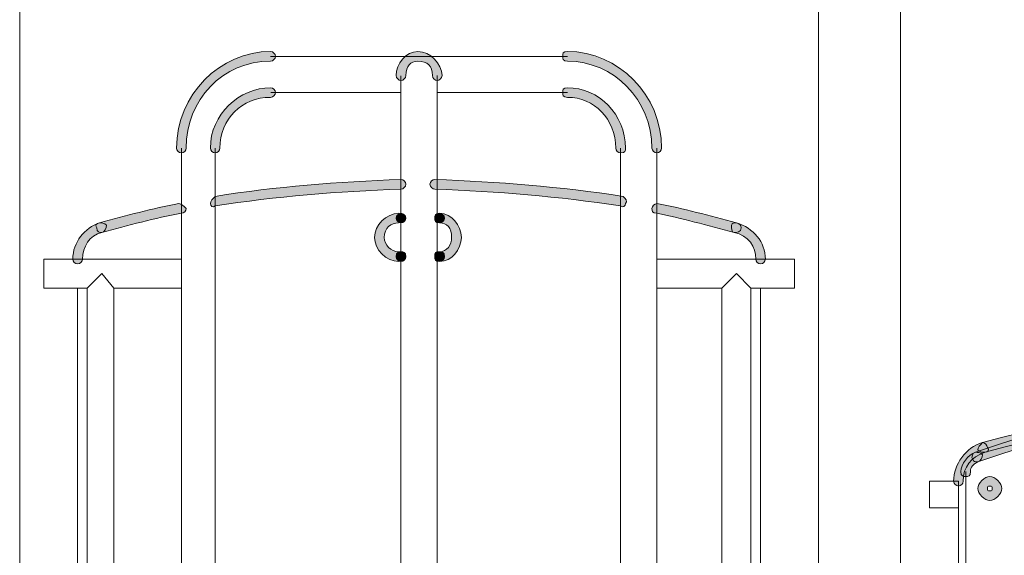
# Model space of a CAD drawing. Units: inches. Extents: x 0 to 210, y 0 to 297.
# Drawn here: x 117 to 134, y 210 to 220 of the extents above; entities that cross this region are included whole.
import ezdxf

# ---------------------------------------------------------------- set-up
doc = ezdxf.new("R2010")
doc.units = ezdxf.units.IN
doc.header["$MEASUREMENT"] = 0
doc.layers.add('Capa 1', color=7, linetype='Continuous')

# ---------------------------------------------------------------- blocks, each defined once
blk = doc.blocks.new('block 9')
at = {"layer": 'Capa 1'}
h = blk.add_hatch(color=250, dxfattribs=at)
h.dxf.hatch_style = 2
edge = h.paths.add_edge_path()
edge.add_spline(control_points=[(121.073, 218.976), (120.227, 218.976), (119.592, 218.299), (119.592, 217.453), (119.592, 217.41), (119.549, 217.368), (119.507, 217.368), (119.465, 217.368), (119.422, 217.41), (119.422, 217.453), (119.422, 218.384), (120.184, 219.146), (121.073, 219.146), (121.116, 219.146), (121.158, 219.103), (121.158, 219.061), (121.158, 219.019), (121.116, 218.976), (121.073, 218.976)], knot_values=[0, 0, 0, 0, 0.352778, 0.352778, 0.352778, 0.705556, 0.705556, 0.705556, 1.058334, 1.058334, 1.058334, 1.411112, 1.411112, 1.411112, 1.76389, 1.76389, 1.76389, 2.116668, 2.116668, 2.116668, 2.116668], degree=3, periodic=0)
edge.add_line((121.073, 218.976), (121.073, 218.976))
h = blk.add_hatch(color=250, dxfattribs=at)
h.dxf.hatch_style = 2
edge = h.paths.add_edge_path()
edge.add_spline(control_points=[(123.91, 218.723), (123.91, 218.892), (123.825, 218.977), (123.656, 218.977), (123.529, 218.977), (123.444, 218.892), (123.444, 218.723), (123.444, 218.68), (123.402, 218.638), (123.359, 218.638), (123.317, 218.638), (123.275, 218.68), (123.275, 218.723), (123.275, 218.934), (123.444, 219.146), (123.656, 219.146), (123.867, 219.146), (124.079, 218.934), (124.079, 218.723), (124.079, 218.68), (124.037, 218.638), (123.995, 218.638), (123.952, 218.638), (123.91, 218.68), (123.91, 218.723)], knot_values=[0, 0, 0, 0, 0.352778, 0.352778, 0.352778, 0.705556, 0.705556, 0.705556, 1.058334, 1.058334, 1.058334, 1.411112, 1.411112, 1.411112, 1.76389, 1.76389, 1.76389, 2.116668, 2.116668, 2.116668, 2.469446, 2.469446, 2.469446, 2.822224, 2.822224, 2.822224, 2.822224], degree=3, periodic=0)
edge.add_line((123.91, 218.723), (123.91, 218.723))
h = blk.add_hatch(color=250, dxfattribs=at)
h.dxf.hatch_style = 2
edge = h.paths.add_edge_path()
edge.add_spline(control_points=[(127.762, 217.453), (127.762, 218.299), (127.085, 218.976), (126.28, 218.976), (126.196, 218.976), (126.196, 219.019), (126.196, 219.061), (126.196, 219.104), (126.196, 219.146), (126.28, 219.146), (127.17, 219.146), (127.931, 218.384), (127.931, 217.453), (127.931, 217.41), (127.889, 217.368), (127.847, 217.368), (127.805, 217.368), (127.762, 217.41), (127.762, 217.453)], knot_values=[0, 0, 0, 0, 0.352778, 0.352778, 0.352778, 0.705556, 0.705556, 0.705556, 1.058334, 1.058334, 1.058334, 1.411112, 1.411112, 1.411112, 1.76389, 1.76389, 1.76389, 2.116668, 2.116668, 2.116668, 2.116668], degree=3, periodic=0)
edge.add_line((127.762, 217.453), (127.762, 217.453))
h = blk.add_hatch(color=250, dxfattribs=at)
h.dxf.hatch_style = 2
edge = h.paths.add_edge_path()
edge.add_spline(control_points=[(121.073, 218.342), (120.565, 218.342), (120.184, 217.96), (120.184, 217.453), (120.184, 217.41), (120.142, 217.368), (120.1, 217.368), (120.058, 217.368), (120.015, 217.41), (120.015, 217.453), (120.015, 218.045), (120.523, 218.511), (121.073, 218.511), (121.116, 218.511), (121.158, 218.468), (121.158, 218.426), (121.158, 218.384), (121.116, 218.342), (121.073, 218.342)], knot_values=[0, 0, 0, 0, 0.352778, 0.352778, 0.352778, 0.705556, 0.705556, 0.705556, 1.058334, 1.058334, 1.058334, 1.411112, 1.411112, 1.411112, 1.76389, 1.76389, 1.76389, 2.116668, 2.116668, 2.116668, 2.116668], degree=3, periodic=0)
edge.add_line((121.073, 218.342), (121.073, 218.342))
h = blk.add_hatch(color=250, dxfattribs=at)
h.dxf.hatch_style = 2
edge = h.paths.add_edge_path()
edge.add_spline(control_points=[(127.127, 217.453), (127.127, 217.96), (126.746, 218.342), (126.28, 218.342), (126.196, 218.342), (126.196, 218.384), (126.196, 218.426), (126.196, 218.468), (126.196, 218.511), (126.28, 218.511), (126.831, 218.511), (127.296, 218.045), (127.296, 217.453), (127.296, 217.41), (127.296, 217.368), (127.212, 217.368), (127.17, 217.368), (127.127, 217.41), (127.127, 217.453)], knot_values=[0, 0, 0, 0, 0.352778, 0.352778, 0.352778, 0.705556, 0.705556, 0.705556, 1.058334, 1.058334, 1.058334, 1.411112, 1.411112, 1.411112, 1.76389, 1.76389, 1.76389, 2.116668, 2.116668, 2.116668, 2.116668], degree=3, periodic=0)
edge.add_line((127.127, 217.453), (127.127, 217.453))
h = blk.add_hatch(color=250, dxfattribs=at)
h.dxf.hatch_style = 2
edge = h.paths.add_edge_path()
edge.add_spline(control_points=[(123.359, 216.733), (122.259, 216.69), (121.158, 216.606), (120.1, 216.437), (120.058, 216.394), (120.015, 216.437), (120.015, 216.479), (120.015, 216.521), (120.058, 216.563), (120.1, 216.606), (121.158, 216.775), (122.259, 216.86), (123.359, 216.902), (123.402, 216.902), (123.444, 216.86), (123.444, 216.818), (123.444, 216.775), (123.402, 216.733), (123.359, 216.733)], knot_values=[0, 0, 0, 0, 0.352778, 0.352778, 0.352778, 0.705556, 0.705556, 0.705556, 1.058334, 1.058334, 1.058334, 1.411112, 1.411112, 1.411112, 1.76389, 1.76389, 1.76389, 2.116668, 2.116668, 2.116668, 2.116668], degree=3, periodic=0)
edge.add_line((123.359, 216.733), (123.359, 216.733))
h = blk.add_hatch(color=250, dxfattribs=at)
h.dxf.hatch_style = 2
edge = h.paths.add_edge_path()
edge.add_spline(control_points=[(127.212, 216.437), (126.111, 216.606), (125.053, 216.69), (123.952, 216.733), (123.91, 216.733), (123.868, 216.775), (123.868, 216.818), (123.868, 216.86), (123.91, 216.902), (123.952, 216.902), (125.053, 216.86), (126.153, 216.775), (127.254, 216.606), (127.296, 216.563), (127.339, 216.521), (127.296, 216.479), (127.296, 216.437), (127.254, 216.394), (127.212, 216.437)], knot_values=[0, 0, 0, 0, 0.352778, 0.352778, 0.352778, 0.705556, 0.705556, 0.705556, 1.058334, 1.058334, 1.058334, 1.411112, 1.411112, 1.411112, 1.76389, 1.76389, 1.76389, 2.116668, 2.116668, 2.116668, 2.116668], degree=3, periodic=0)
edge.add_line((127.212, 216.437), (127.212, 216.437))
h = blk.add_hatch(color=250, dxfattribs=at)
h.dxf.hatch_style = 2
edge = h.paths.add_edge_path()
edge.add_spline(control_points=[(119.507, 216.309), (119.042, 216.225), (118.576, 216.098), (118.11, 215.971), (118.068, 215.971), (118.025, 215.971), (118.025, 216.056), (117.983, 216.098), (118.025, 216.14), (118.068, 216.14), (118.533, 216.267), (118.999, 216.394), (119.465, 216.479), (119.507, 216.479), (119.549, 216.436), (119.592, 216.394), (119.592, 216.352), (119.549, 216.309), (119.507, 216.309)], knot_values=[0, 0, 0, 0, 0.352778, 0.352778, 0.352778, 0.705556, 0.705556, 0.705556, 1.058334, 1.058334, 1.058334, 1.411112, 1.411112, 1.411112, 1.76389, 1.76389, 1.76389, 2.116668, 2.116668, 2.116668, 2.116668], degree=3, periodic=0)
edge.add_line((119.507, 216.309), (119.507, 216.309))
h = blk.add_hatch(color=250, dxfattribs=at)
h.dxf.hatch_style = 2
edge = h.paths.add_edge_path()
edge.add_spline(control_points=[(129.202, 215.971), (128.736, 216.098), (128.27, 216.225), (127.847, 216.309), (127.762, 216.309), (127.762, 216.352), (127.762, 216.394), (127.762, 216.436), (127.805, 216.479), (127.847, 216.479), (128.312, 216.394), (128.778, 216.267), (129.244, 216.14), (129.286, 216.14), (129.328, 216.098), (129.328, 216.056), (129.328, 215.971), (129.244, 215.971), (129.202, 215.971)], knot_values=[0, 0, 0, 0, 0.352778, 0.352778, 0.352778, 0.705556, 0.705556, 0.705556, 1.058334, 1.058334, 1.058334, 1.411112, 1.411112, 1.411112, 1.76389, 1.76389, 1.76389, 2.116668, 2.116668, 2.116668, 2.116668], degree=3, periodic=0)
edge.add_line((129.202, 215.971), (129.202, 215.971))
h = blk.add_hatch(color=250, dxfattribs=at)
h.dxf.hatch_style = 2
edge = h.paths.add_edge_path()
edge.add_spline(control_points=[(123.317, 216.14), (123.19, 216.14), (123.063, 216.056), (123.063, 215.886), (123.063, 215.759), (123.19, 215.632), (123.317, 215.632), (123.359, 215.632), (123.402, 215.632), (123.402, 215.548), (123.402, 215.505), (123.359, 215.463), (123.317, 215.463), (123.105, 215.463), (122.894, 215.675), (122.894, 215.886), (122.894, 216.098), (123.105, 216.309), (123.317, 216.309), (123.359, 216.309), (123.402, 216.267), (123.402, 216.225), (123.402, 216.183), (123.359, 216.14), (123.317, 216.14)], knot_values=[0, 0, 0, 0, 0.352778, 0.352778, 0.352778, 0.705556, 0.705556, 0.705556, 1.058334, 1.058334, 1.058334, 1.411112, 1.411112, 1.411112, 1.76389, 1.76389, 1.76389, 2.116668, 2.116668, 2.116668, 2.469446, 2.469446, 2.469446, 2.822224, 2.822224, 2.822224, 2.822224], degree=3, periodic=0)
edge.add_line((123.317, 216.14), (123.317, 216.14))
h = blk.add_hatch(color=250, dxfattribs=at)
edge = h.paths.add_edge_path()
edge.add_spline(control_points=[(123.444, 216.225), (123.444, 216.182), (123.402, 216.14), (123.359, 216.14), (123.317, 216.14), (123.275, 216.182), (123.275, 216.225), (123.275, 216.267), (123.317, 216.309), (123.359, 216.309), (123.402, 216.309), (123.444, 216.267), (123.444, 216.225)], knot_values=[0, 0, 0, 0, 0.352778, 0.352778, 0.352778, 0.705556, 0.705556, 0.705556, 1.058334, 1.058334, 1.058334, 1.411112, 1.411112, 1.411112, 1.411112], degree=3, periodic=0)
edge.add_line((123.444, 216.225), (123.444, 216.225))
h = blk.add_hatch(color=250, dxfattribs=at)
edge = h.paths.add_edge_path()
edge.add_spline(control_points=[(124.121, 216.225), (124.121, 216.182), (124.079, 216.14), (124.037, 216.14), (123.952, 216.14), (123.952, 216.182), (123.952, 216.225), (123.952, 216.267), (123.952, 216.309), (124.037, 216.309), (124.079, 216.309), (124.121, 216.267), (124.121, 216.225)], knot_values=[0, 0, 0, 0, 0.352778, 0.352778, 0.352778, 0.705556, 0.705556, 0.705556, 1.058334, 1.058334, 1.058334, 1.411112, 1.411112, 1.411112, 1.411112], degree=3, periodic=0)
edge.add_line((124.121, 216.225), (124.121, 216.225))
h = blk.add_hatch(color=250, dxfattribs=at)
h.dxf.hatch_style = 2
edge = h.paths.add_edge_path()
edge.add_spline(control_points=[(124.037, 215.632), (124.164, 215.632), (124.248, 215.759), (124.248, 215.886), (124.248, 216.055), (124.164, 216.14), (124.037, 216.14), (123.952, 216.14), (123.952, 216.182), (123.952, 216.225), (123.952, 216.267), (123.952, 216.309), (124.037, 216.309), (124.248, 216.309), (124.418, 216.098), (124.418, 215.886), (124.418, 215.674), (124.248, 215.463), (124.037, 215.463), (123.952, 215.463), (123.952, 215.505), (123.952, 215.547), (123.952, 215.632), (123.952, 215.632), (124.037, 215.632)], knot_values=[0, 0, 0, 0, 0.352778, 0.352778, 0.352778, 0.705556, 0.705556, 0.705556, 1.058334, 1.058334, 1.058334, 1.411112, 1.411112, 1.411112, 1.76389, 1.76389, 1.76389, 2.116668, 2.116668, 2.116668, 2.469446, 2.469446, 2.469446, 2.822224, 2.822224, 2.822224, 2.822224], degree=3, periodic=0)
edge.add_line((124.037, 215.632), (124.037, 215.632))
h = blk.add_hatch(color=250, dxfattribs=at)
h.dxf.hatch_style = 2
edge = h.paths.add_edge_path()
edge.add_spline(control_points=[(118.11, 215.971), (117.898, 215.928), (117.771, 215.717), (117.771, 215.505), (117.771, 215.463), (117.729, 215.42), (117.687, 215.42), (117.645, 215.42), (117.602, 215.463), (117.602, 215.505), (117.602, 215.801), (117.814, 216.056), (118.068, 216.14), (118.11, 216.14), (118.152, 216.14), (118.195, 216.098), (118.195, 216.056), (118.152, 215.971), (118.11, 215.971)], knot_values=[0, 0, 0, 0, 0.352778, 0.352778, 0.352778, 0.705556, 0.705556, 0.705556, 1.058334, 1.058334, 1.058334, 1.411112, 1.411112, 1.411112, 1.76389, 1.76389, 1.76389, 2.116668, 2.116668, 2.116668, 2.116668], degree=3, periodic=0)
edge.add_line((118.11, 215.971), (118.11, 215.971))
h = blk.add_hatch(color=250, dxfattribs=at)
h.dxf.hatch_style = 2
edge = h.paths.add_edge_path()
edge.add_spline(control_points=[(129.583, 215.505), (129.583, 215.717), (129.455, 215.928), (129.202, 215.971), (129.159, 215.971), (129.159, 216.056), (129.159, 216.098), (129.159, 216.14), (129.202, 216.14), (129.244, 216.14), (129.54, 216.056), (129.751, 215.801), (129.751, 215.505), (129.751, 215.463), (129.709, 215.42), (129.667, 215.42), (129.625, 215.42), (129.583, 215.463), (129.583, 215.505)], knot_values=[0, 0, 0, 0, 0.352778, 0.352778, 0.352778, 0.705556, 0.705556, 0.705556, 1.058334, 1.058334, 1.058334, 1.411112, 1.411112, 1.411112, 1.76389, 1.76389, 1.76389, 2.116668, 2.116668, 2.116668, 2.116668], degree=3, periodic=0)
edge.add_line((129.583, 215.505), (129.583, 215.505))
h = blk.add_hatch(color=250, dxfattribs=at)
edge = h.paths.add_edge_path()
edge.add_spline(control_points=[(123.444, 215.548), (123.444, 215.505), (123.402, 215.463), (123.359, 215.463), (123.317, 215.463), (123.275, 215.505), (123.275, 215.548), (123.275, 215.632), (123.317, 215.632), (123.359, 215.632), (123.402, 215.632), (123.444, 215.632), (123.444, 215.548)], knot_values=[0, 0, 0, 0, 0.352778, 0.352778, 0.352778, 0.705556, 0.705556, 0.705556, 1.058334, 1.058334, 1.058334, 1.411112, 1.411112, 1.411112, 1.411112], degree=3, periodic=0)
edge.add_line((123.444, 215.548), (123.444, 215.548))
h = blk.add_hatch(color=250, dxfattribs=at)
edge = h.paths.add_edge_path()
edge.add_spline(control_points=[(124.121, 215.548), (124.121, 215.505), (124.079, 215.463), (124.037, 215.463), (123.952, 215.463), (123.952, 215.505), (123.952, 215.548), (123.952, 215.632), (123.952, 215.632), (124.037, 215.632), (124.079, 215.632), (124.121, 215.632), (124.121, 215.548)], knot_values=[0, 0, 0, 0, 0.352778, 0.352778, 0.352778, 0.705556, 0.705556, 0.705556, 1.058334, 1.058334, 1.058334, 1.411112, 1.411112, 1.411112, 1.411112], degree=3, periodic=0)
edge.add_line((124.121, 215.548), (124.121, 215.548))
h = blk.add_hatch(color=250, dxfattribs=at)
h.dxf.hatch_style = 2
edge = h.paths.add_edge_path()
edge.add_spline(control_points=[(144.78, 211.949), (140.97, 213.346), (137.033, 213.219), (133.477, 211.949), (133.435, 211.949), (133.392, 211.949), (133.392, 211.992), (133.35, 212.034), (133.392, 212.118), (133.435, 212.118), (136.991, 213.388), (141.012, 213.515), (144.865, 212.118), (144.907, 212.076), (144.907, 212.034), (144.907, 211.992), (144.907, 211.949), (144.822, 211.949), (144.78, 211.949)], knot_values=[0, 0, 0, 0, 0.352778, 0.352778, 0.352778, 0.705556, 0.705556, 0.705556, 1.058334, 1.058334, 1.058334, 1.411112, 1.411112, 1.411112, 1.76389, 1.76389, 1.76389, 2.116668, 2.116668, 2.116668, 2.116668], degree=3, periodic=0)
edge.add_line((144.78, 211.949), (144.78, 211.949))
h = blk.add_hatch(color=250, dxfattribs=at)
h.dxf.hatch_style = 2
edge = h.paths.add_edge_path()
edge.add_spline(control_points=[(144.695, 212.118), (140.928, 213.134), (137.118, 213.092), (133.604, 212.118), (133.562, 212.118), (133.52, 212.118), (133.477, 212.161), (133.477, 212.203), (133.52, 212.245), (133.562, 212.288), (137.075, 213.262), (140.928, 213.304), (144.738, 212.288), (144.78, 212.245), (144.822, 212.203), (144.78, 212.161), (144.78, 212.118), (144.738, 212.076), (144.695, 212.118)], knot_values=[0, 0, 0, 0, 0.352778, 0.352778, 0.352778, 0.705556, 0.705556, 0.705556, 1.058334, 1.058334, 1.058334, 1.411112, 1.411112, 1.411112, 1.76389, 1.76389, 1.76389, 2.116668, 2.116668, 2.116668, 2.116668], degree=3, periodic=0)
edge.add_line((144.695, 212.118), (144.695, 212.118))
h = blk.add_hatch(color=250, dxfattribs=at)
h.dxf.hatch_style = 2
edge = h.paths.add_edge_path()
edge.add_spline(control_points=[(133.604, 212.118), (133.35, 212.034), (133.223, 211.864), (133.223, 211.61), (133.223, 211.568), (133.181, 211.526), (133.139, 211.526), (133.096, 211.526), (133.054, 211.568), (133.054, 211.61), (133.054, 211.907), (133.265, 212.203), (133.562, 212.288), (133.604, 212.288), (133.646, 212.245), (133.646, 212.203), (133.689, 212.161), (133.646, 212.118), (133.604, 212.118)], knot_values=[0, 0, 0, 0, 0.352778, 0.352778, 0.352778, 0.705556, 0.705556, 0.705556, 1.058334, 1.058334, 1.058334, 1.411112, 1.411112, 1.411112, 1.76389, 1.76389, 1.76389, 2.116668, 2.116668, 2.116668, 2.116668], degree=3, periodic=0)
edge.add_line((133.604, 212.118), (133.604, 212.118))
h = blk.add_hatch(color=250, dxfattribs=at)
h.dxf.hatch_style = 2
edge = h.paths.add_edge_path()
edge.add_spline(control_points=[(133.477, 211.949), (133.392, 211.907), (133.35, 211.864), (133.35, 211.78), (133.35, 211.695), (133.308, 211.695), (133.265, 211.695), (133.223, 211.695), (133.181, 211.695), (133.181, 211.78), (133.181, 211.907), (133.308, 212.076), (133.435, 212.118), (133.477, 212.118), (133.52, 212.118), (133.562, 212.076), (133.562, 212.034), (133.52, 211.949), (133.477, 211.949)], knot_values=[0, 0, 0, 0, 0.352778, 0.352778, 0.352778, 0.705556, 0.705556, 0.705556, 1.058334, 1.058334, 1.058334, 1.411112, 1.411112, 1.411112, 1.76389, 1.76389, 1.76389, 2.116668, 2.116668, 2.116668, 2.116668], degree=3, periodic=0)
edge.add_line((133.477, 211.949), (133.477, 211.949))
h = blk.add_hatch(color=250, dxfattribs=at)
h.dxf.hatch_style = 2
edge = h.paths.add_edge_path()
edge.add_spline(control_points=[(133.9, 211.484), (133.9, 211.399), (133.773, 211.272), (133.689, 211.272), (133.604, 211.272), (133.477, 211.399), (133.477, 211.484), (133.477, 211.568), (133.604, 211.695), (133.689, 211.695), (133.773, 211.695), (133.9, 211.568), (133.9, 211.484)], knot_values=[0, 0, 0, 0, 0.352778, 0.352778, 0.352778, 0.705556, 0.705556, 0.705556, 1.058334, 1.058334, 1.058334, 1.411112, 1.411112, 1.411112, 1.411112], degree=3, periodic=0)
edge.add_line((133.9, 211.484), (133.9, 211.484))
edge = h.paths.add_edge_path()
edge.add_spline(control_points=[(133.731, 211.484), (133.731, 211.526), (133.731, 211.526), (133.689, 211.526), (133.646, 211.526), (133.646, 211.526), (133.646, 211.484), (133.646, 211.441), (133.646, 211.441), (133.689, 211.441), (133.731, 211.441), (133.731, 211.441), (133.731, 211.484)], knot_values=[0, 0, 0, 0, 0.352778, 0.352778, 0.352778, 0.705556, 0.705556, 0.705556, 1.058334, 1.058334, 1.058334, 1.411112, 1.411112, 1.411112, 1.411112], degree=3, periodic=0)
edge.add_line((133.731, 211.484), (133.731, 211.484))
at = {"layer": 'Capa 1', "color": 250, "lineweight": 18}
for points in [[(116.671, 187.48), (116.671, 227.443)], [(130.683, 187.48), (130.683, 227.443)], [(132.122, 187.48), (132.122, 227.443)], [(126.28, 219.061), (121.073, 219.061)], [(123.359, 217.537), (123.359, 218.722)], [(123.995, 218.723), (123.995, 217.537)], [(123.359, 218.426), (121.074, 218.426)], [(126.28, 218.426), (123.995, 218.426)], [(119.507, 217.453), (119.507, 215.505)], [(120.1, 217.453), (120.1, 201.831)], [(123.359, 213.643), (123.359, 217.537)], [(123.995, 213.643), (123.995, 217.537)], [(127.212, 201.831), (127.212, 217.452)], [(127.847, 215.505), (127.847, 217.453)], [(117.094, 215.505), (117.094, 215.251)], [(117.221, 215.505), (117.094, 215.505)], [(117.221, 215.505), (117.39, 215.505)], [(119.507, 215.505), (117.39, 215.505)], [(119.507, 214.997), (119.507, 215.505)], [(127.847, 215.505), (127.847, 214.997)], [(127.847, 215.505), (129.964, 215.505)], [(130.133, 215.505), (129.964, 215.505)], [(130.133, 215.505), (130.26, 215.505)], [(130.26, 214.997), (130.26, 215.505)], [(117.094, 215.251), (117.094, 214.997)], [(118.11, 215.251), (117.856, 214.997)], [(118.322, 214.997), (118.11, 215.251)], [(128.99, 214.997), (129.244, 215.251)], [(129.244, 215.251), (129.498, 214.997)], [(117.221, 214.997), (117.094, 214.997)], [(117.39, 214.997), (117.222, 214.997)], [(117.856, 214.997), (117.39, 214.997)], [(117.687, 214.997), (117.687, 201.916)], [(117.856, 214.997), (117.856, 202.89)], [(118.322, 214.997), (118.322, 202.89)], [(119.507, 214.997), (118.322, 214.997)], [(119.507, 214.997), (119.507, 202.382)], [(127.847, 214.997), (128.99, 214.997)], [(127.847, 202.382), (127.847, 214.997)], [(128.99, 202.89), (128.99, 214.997)], [(129.498, 214.997), (129.964, 214.997)], [(129.498, 202.89), (129.498, 214.997)], [(129.667, 201.916), (129.667, 214.997)], [(129.964, 214.997), (130.132, 214.997)], [(130.133, 214.997), (130.26, 214.997)], [(123.359, 212.415), (123.359, 213.642)], [(123.995, 213.643), (123.995, 212.415)], [(123.359, 201.281), (123.359, 212.415)], [(123.995, 201.281), (123.995, 212.415)], [(133.265, 196.709), (133.265, 211.78)], [(132.63, 211.61), (132.63, 211.145)], [(132.63, 211.61), (133.139, 211.61)], [(133.139, 211.61), (133.139, 198.064)], [(132.63, 211.145), (133.139, 211.145)]]:
    blk.add_lwpolyline(points, dxfattribs=at)
at = {"layer": 'Capa 1', "lineweight": 0}
for points, knots in [([(121.073, 218.976), (120.227, 218.976), (119.592, 218.299), (119.592, 217.453), (119.592, 217.41), (119.549, 217.368), (119.507, 217.368), (119.465, 217.368), (119.422, 217.41), (119.422, 217.453), (119.422, 218.384), (120.184, 219.146), (121.073, 219.146), (121.116, 219.146), (121.158, 219.103), (121.158, 219.061), (121.158, 219.019), (121.116, 218.976), (121.073, 218.976)], [0, 0, 0, 0, 1, 1, 1, 2, 2, 2, 3, 3, 3, 4, 4, 4, 5, 5, 5, 6, 6, 6, 6]), ([(123.91, 218.723), (123.91, 218.892), (123.825, 218.977), (123.656, 218.977), (123.529, 218.977), (123.444, 218.892), (123.444, 218.723), (123.444, 218.68), (123.402, 218.638), (123.359, 218.638), (123.317, 218.638), (123.275, 218.68), (123.275, 218.723), (123.275, 218.934), (123.444, 219.146), (123.656, 219.146), (123.867, 219.146), (124.079, 218.934), (124.079, 218.723), (124.079, 218.68), (124.037, 218.638), (123.995, 218.638), (123.952, 218.638), (123.91, 218.68), (123.91, 218.723)], [0, 0, 0, 0, 1, 1, 1, 2, 2, 2, 3, 3, 3, 4, 4, 4, 5, 5, 5, 6, 6, 6, 7, 7, 7, 8, 8, 8, 8]), ([(127.762, 217.453), (127.762, 218.299), (127.085, 218.976), (126.28, 218.976), (126.196, 218.976), (126.196, 219.019), (126.196, 219.061), (126.196, 219.104), (126.196, 219.146), (126.28, 219.146), (127.17, 219.146), (127.931, 218.384), (127.931, 217.453), (127.931, 217.41), (127.889, 217.368), (127.847, 217.368), (127.805, 217.368), (127.762, 217.41), (127.762, 217.453)], [0, 0, 0, 0, 1, 1, 1, 2, 2, 2, 3, 3, 3, 4, 4, 4, 5, 5, 5, 6, 6, 6, 6]), ([(121.073, 218.342), (120.565, 218.342), (120.184, 217.96), (120.184, 217.453), (120.184, 217.41), (120.142, 217.368), (120.1, 217.368), (120.058, 217.368), (120.015, 217.41), (120.015, 217.453), (120.015, 218.045), (120.523, 218.511), (121.073, 218.511), (121.116, 218.511), (121.158, 218.468), (121.158, 218.426), (121.158, 218.384), (121.116, 218.342), (121.073, 218.342)], [0, 0, 0, 0, 1, 1, 1, 2, 2, 2, 3, 3, 3, 4, 4, 4, 5, 5, 5, 6, 6, 6, 6]), ([(127.127, 217.453), (127.127, 217.96), (126.746, 218.342), (126.28, 218.342), (126.196, 218.342), (126.196, 218.384), (126.196, 218.426), (126.196, 218.468), (126.196, 218.511), (126.28, 218.511), (126.831, 218.511), (127.296, 218.045), (127.296, 217.453), (127.296, 217.41), (127.296, 217.368), (127.212, 217.368), (127.17, 217.368), (127.127, 217.41), (127.127, 217.453)], [0, 0, 0, 0, 1, 1, 1, 2, 2, 2, 3, 3, 3, 4, 4, 4, 5, 5, 5, 6, 6, 6, 6]), ([(123.359, 216.733), (122.259, 216.69), (121.158, 216.606), (120.1, 216.437), (120.058, 216.394), (120.015, 216.437), (120.015, 216.479), (120.015, 216.521), (120.058, 216.563), (120.1, 216.606), (121.158, 216.775), (122.259, 216.86), (123.359, 216.902), (123.402, 216.902), (123.444, 216.86), (123.444, 216.818), (123.444, 216.775), (123.402, 216.733), (123.359, 216.733)], [0, 0, 0, 0, 1, 1, 1, 2, 2, 2, 3, 3, 3, 4, 4, 4, 5, 5, 5, 6, 6, 6, 6]), ([(127.212, 216.437), (126.111, 216.606), (125.053, 216.69), (123.952, 216.733), (123.91, 216.733), (123.868, 216.775), (123.868, 216.818), (123.868, 216.86), (123.91, 216.902), (123.952, 216.902), (125.053, 216.86), (126.153, 216.775), (127.254, 216.606), (127.296, 216.563), (127.339, 216.521), (127.296, 216.479), (127.296, 216.437), (127.254, 216.394), (127.212, 216.437)], [0, 0, 0, 0, 1, 1, 1, 2, 2, 2, 3, 3, 3, 4, 4, 4, 5, 5, 5, 6, 6, 6, 6]), ([(119.507, 216.309), (119.042, 216.225), (118.576, 216.098), (118.11, 215.971), (118.068, 215.971), (118.025, 215.971), (118.025, 216.056), (117.983, 216.098), (118.025, 216.14), (118.068, 216.14), (118.533, 216.267), (118.999, 216.394), (119.465, 216.479), (119.507, 216.479), (119.549, 216.436), (119.592, 216.394), (119.592, 216.352), (119.549, 216.309), (119.507, 216.309)], [0, 0, 0, 0, 1, 1, 1, 2, 2, 2, 3, 3, 3, 4, 4, 4, 5, 5, 5, 6, 6, 6, 6]), ([(129.202, 215.971), (128.736, 216.098), (128.27, 216.225), (127.847, 216.309), (127.762, 216.309), (127.762, 216.352), (127.762, 216.394), (127.762, 216.436), (127.805, 216.479), (127.847, 216.479), (128.312, 216.394), (128.778, 216.267), (129.244, 216.14), (129.286, 216.14), (129.328, 216.098), (129.328, 216.056), (129.328, 215.971), (129.244, 215.971), (129.202, 215.971)], [0, 0, 0, 0, 1, 1, 1, 2, 2, 2, 3, 3, 3, 4, 4, 4, 5, 5, 5, 6, 6, 6, 6]), ([(123.317, 216.14), (123.19, 216.14), (123.063, 216.056), (123.063, 215.886), (123.063, 215.759), (123.19, 215.632), (123.317, 215.632), (123.359, 215.632), (123.402, 215.632), (123.402, 215.548), (123.402, 215.505), (123.359, 215.463), (123.317, 215.463), (123.105, 215.463), (122.894, 215.675), (122.894, 215.886), (122.894, 216.098), (123.105, 216.309), (123.317, 216.309), (123.359, 216.309), (123.402, 216.267), (123.402, 216.225), (123.402, 216.183), (123.359, 216.14), (123.317, 216.14)], [0, 0, 0, 0, 1, 1, 1, 2, 2, 2, 3, 3, 3, 4, 4, 4, 5, 5, 5, 6, 6, 6, 7, 7, 7, 8, 8, 8, 8]), ([(123.444, 216.225), (123.444, 216.182), (123.402, 216.14), (123.359, 216.14), (123.317, 216.14), (123.275, 216.182), (123.275, 216.225), (123.275, 216.267), (123.317, 216.309), (123.359, 216.309), (123.402, 216.309), (123.444, 216.267), (123.444, 216.225)], [0, 0, 0, 0, 1, 1, 1, 2, 2, 2, 3, 3, 3, 4, 4, 4, 4]), ([(124.121, 216.225), (124.121, 216.182), (124.079, 216.14), (124.037, 216.14), (123.952, 216.14), (123.952, 216.182), (123.952, 216.225), (123.952, 216.267), (123.952, 216.309), (124.037, 216.309), (124.079, 216.309), (124.121, 216.267), (124.121, 216.225)], [0, 0, 0, 0, 1, 1, 1, 2, 2, 2, 3, 3, 3, 4, 4, 4, 4]), ([(124.037, 215.632), (124.164, 215.632), (124.248, 215.759), (124.248, 215.886), (124.248, 216.055), (124.164, 216.14), (124.037, 216.14), (123.952, 216.14), (123.952, 216.182), (123.952, 216.225), (123.952, 216.267), (123.952, 216.309), (124.037, 216.309), (124.248, 216.309), (124.418, 216.098), (124.418, 215.886), (124.418, 215.674), (124.248, 215.463), (124.037, 215.463), (123.952, 215.463), (123.952, 215.505), (123.952, 215.547), (123.952, 215.632), (123.952, 215.632), (124.037, 215.632)], [0, 0, 0, 0, 1, 1, 1, 2, 2, 2, 3, 3, 3, 4, 4, 4, 5, 5, 5, 6, 6, 6, 7, 7, 7, 8, 8, 8, 8]), ([(118.11, 215.971), (117.898, 215.928), (117.771, 215.717), (117.771, 215.505), (117.771, 215.463), (117.729, 215.42), (117.687, 215.42), (117.645, 215.42), (117.602, 215.463), (117.602, 215.505), (117.602, 215.801), (117.814, 216.056), (118.068, 216.14), (118.11, 216.14), (118.152, 216.14), (118.195, 216.098), (118.195, 216.056), (118.152, 215.971), (118.11, 215.971)], [0, 0, 0, 0, 1, 1, 1, 2, 2, 2, 3, 3, 3, 4, 4, 4, 5, 5, 5, 6, 6, 6, 6]), ([(129.583, 215.505), (129.583, 215.717), (129.455, 215.928), (129.202, 215.971), (129.159, 215.971), (129.159, 216.056), (129.159, 216.098), (129.159, 216.14), (129.202, 216.14), (129.244, 216.14), (129.54, 216.056), (129.751, 215.801), (129.751, 215.505), (129.751, 215.463), (129.709, 215.42), (129.667, 215.42), (129.625, 215.42), (129.583, 215.463), (129.583, 215.505)], [0, 0, 0, 0, 1, 1, 1, 2, 2, 2, 3, 3, 3, 4, 4, 4, 5, 5, 5, 6, 6, 6, 6]), ([(123.444, 215.548), (123.444, 215.505), (123.402, 215.463), (123.359, 215.463), (123.317, 215.463), (123.275, 215.505), (123.275, 215.548), (123.275, 215.632), (123.317, 215.632), (123.359, 215.632), (123.402, 215.632), (123.444, 215.632), (123.444, 215.548)], [0, 0, 0, 0, 1, 1, 1, 2, 2, 2, 3, 3, 3, 4, 4, 4, 4]), ([(124.121, 215.548), (124.121, 215.505), (124.079, 215.463), (124.037, 215.463), (123.952, 215.463), (123.952, 215.505), (123.952, 215.548), (123.952, 215.632), (123.952, 215.632), (124.037, 215.632), (124.079, 215.632), (124.121, 215.632), (124.121, 215.548)], [0, 0, 0, 0, 1, 1, 1, 2, 2, 2, 3, 3, 3, 4, 4, 4, 4]), ([(144.78, 211.949), (140.97, 213.346), (137.033, 213.219), (133.477, 211.949), (133.435, 211.949), (133.392, 211.949), (133.392, 211.992), (133.35, 212.034), (133.392, 212.118), (133.435, 212.118), (136.991, 213.388), (141.012, 213.515), (144.865, 212.118), (144.907, 212.076), (144.907, 212.034), (144.907, 211.992), (144.907, 211.949), (144.822, 211.949), (144.78, 211.949)], [0, 0, 0, 0, 1, 1, 1, 2, 2, 2, 3, 3, 3, 4, 4, 4, 5, 5, 5, 6, 6, 6, 6]), ([(144.695, 212.118), (140.928, 213.134), (137.118, 213.092), (133.604, 212.118), (133.562, 212.118), (133.52, 212.118), (133.477, 212.161), (133.477, 212.203), (133.52, 212.245), (133.562, 212.288), (137.075, 213.262), (140.928, 213.304), (144.738, 212.288), (144.78, 212.245), (144.822, 212.203), (144.78, 212.161), (144.78, 212.118), (144.738, 212.076), (144.695, 212.118)], [0, 0, 0, 0, 1, 1, 1, 2, 2, 2, 3, 3, 3, 4, 4, 4, 5, 5, 5, 6, 6, 6, 6]), ([(133.604, 212.118), (133.35, 212.034), (133.223, 211.864), (133.223, 211.61), (133.223, 211.568), (133.181, 211.526), (133.139, 211.526), (133.096, 211.526), (133.054, 211.568), (133.054, 211.61), (133.054, 211.907), (133.265, 212.203), (133.562, 212.288), (133.604, 212.288), (133.646, 212.245), (133.646, 212.203), (133.689, 212.161), (133.646, 212.118), (133.604, 212.118)], [0, 0, 0, 0, 1, 1, 1, 2, 2, 2, 3, 3, 3, 4, 4, 4, 5, 5, 5, 6, 6, 6, 6]), ([(133.477, 211.949), (133.392, 211.907), (133.35, 211.864), (133.35, 211.78), (133.35, 211.695), (133.308, 211.695), (133.265, 211.695), (133.223, 211.695), (133.181, 211.695), (133.181, 211.78), (133.181, 211.907), (133.308, 212.076), (133.435, 212.118), (133.477, 212.118), (133.52, 212.118), (133.562, 212.076), (133.562, 212.034), (133.52, 211.949), (133.477, 211.949)], [0, 0, 0, 0, 1, 1, 1, 2, 2, 2, 3, 3, 3, 4, 4, 4, 5, 5, 5, 6, 6, 6, 6]), ([(133.9, 211.484), (133.9, 211.399), (133.773, 211.272), (133.689, 211.272), (133.604, 211.272), (133.477, 211.399), (133.477, 211.484), (133.477, 211.568), (133.604, 211.695), (133.689, 211.695), (133.773, 211.695), (133.9, 211.568), (133.9, 211.484)], [0, 0, 0, 0, 1, 1, 1, 2, 2, 2, 3, 3, 3, 4, 4, 4, 4]), ([(133.731, 211.484), (133.731, 211.526), (133.731, 211.526), (133.689, 211.526), (133.646, 211.526), (133.646, 211.526), (133.646, 211.484), (133.646, 211.441), (133.646, 211.441), (133.689, 211.441), (133.731, 211.441), (133.731, 211.441), (133.731, 211.484)], [0, 0, 0, 0, 1, 1, 1, 2, 2, 2, 3, 3, 3, 4, 4, 4, 4])]:
    blk.add_open_spline(points, degree=3, knots=knots, dxfattribs=at)

msp = doc.modelspace()

# ---------------------------------------------------------------- block references
at = {"layer": 'Capa 1'}
msp.add_blockref('block 9', (0, 0), dxfattribs=at)

doc.saveas('drawing.dxf')
